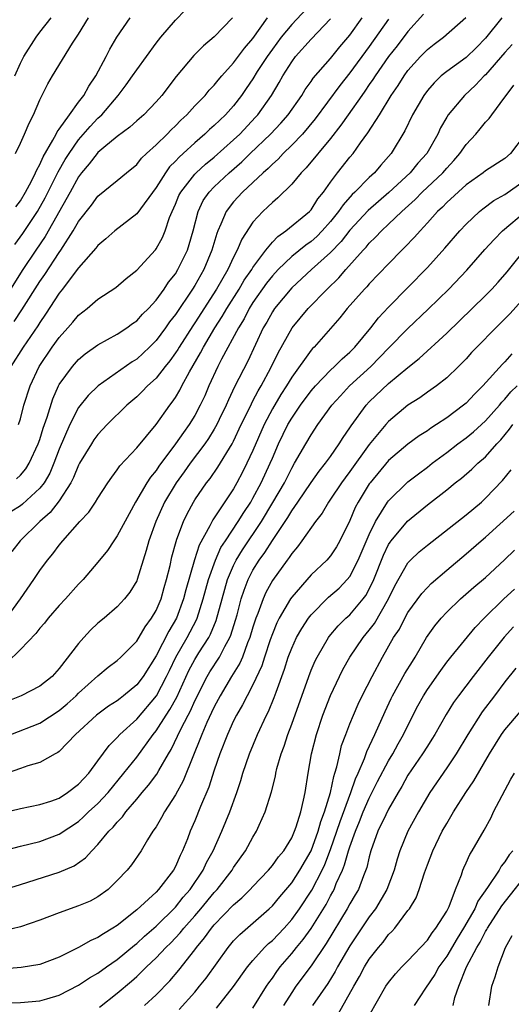
# Model space of a CAD drawing. Units: inches. Extents: x 2601000 to 2604000, y 1518000 to 1521000.
# Drawn here: x 2601465 to 2601516, y 1518051 to 1518153 of the extents above; entities that cross this region are included whole.
import ezdxf

# ---------------------------------------------------------------- set-up
doc = ezdxf.new("R2010")
doc.units = ezdxf.units.IN
doc.header["$MEASUREMENT"] = 0
doc.layers.add('LD26011518_2ft', color=112, linetype='Continuous')

msp = doc.modelspace()

# ---------------------------------------------------------------- linework, layer by layer
at = {"layer": 'LD26011518_2ft'}
for points, elevation in [([(2601495, 1518154.46), (2601493, 1518152.33), (2601491.91, 1518151), (2601491, 1518149.77), (2601490.45, 1518149), (2601489.45, 1518147.45), (2601489, 1518146.72), (2601488.31, 1518145.69), (2601487.83, 1518145), (2601487, 1518143.92), (2601486.18, 1518143), (2601485, 1518141.88), (2601484.53, 1518141.47), (2601484.05, 1518141), (2601483, 1518140.1), (2601481.81, 1518139), (2601481.37, 1518138.63), (2601481, 1518138.2), (2601480.4, 1518137.6), (2601479.96, 1518137), (2601479, 1518135.49), (2601477, 1518132.75), (2601474.73, 1518131), (2601473.82, 1518130.18), (2601473, 1518129.51), (2601472.79, 1518129.21), (2601471, 1518127.19), (2601470.87, 1518127), (2601469.34, 1518125), (2601469, 1518124.58), (2601467.6, 1518122.4), (2601467, 1518121.54), (2601466.8, 1518121.2), (2601465.27, 1518119), (2601464.01, 1518117)], 8382), ([(2601464.42, 1518129.58), (2601465.26, 1518130.74), (2601466.76, 1518133), (2601467.57, 1518134.43), (2601468.91, 1518137.09), (2601469.63, 1518138.37), (2601470.02, 1518139), (2601471, 1518140.41), (2601472.21, 1518141.79), (2601473, 1518142.63), (2601473.2, 1518142.8), (2601473.39, 1518143), (2601475.09, 1518145), (2601475.93, 1518146.07), (2601476.58, 1518147), (2601477, 1518147.64), (2601479, 1518150.38), (2601479.5, 1518151), (2601481, 1518152.75), (2601483, 1518154.83)], 8388), ([(2601506.61, 1518153.39), (2601505, 1518151.6), (2601503.88, 1518150.12), (2601503, 1518149.01), (2601501.6, 1518147), (2601501.37, 1518146.63), (2601501, 1518146.11), (2601500.56, 1518145.44), (2601500.23, 1518145), (2601498.82, 1518143), (2601498.08, 1518141.92), (2601497, 1518140.56), (2601494.49, 1518137.51), (2601493.96, 1518137), (2601493, 1518135.84), (2601491.58, 1518134.42), (2601491, 1518133.95), (2601490.53, 1518133.47), (2601490.01, 1518133), (2601489, 1518131.89), (2601487.85, 1518130.15), (2601487.38, 1518129), (2601487, 1518128.3), (2601486.4, 1518127), (2601485.25, 1518125), (2601483, 1518121.5), (2601482.79, 1518121.21), (2601481.37, 1518119), (2601481.24, 1518118.76), (2601481, 1518118.4), (2601480.42, 1518117.58), (2601479.93, 1518117), (2601479, 1518115.81), (2601478.12, 1518115), (2601477.58, 1518114.42), (2601477, 1518113.85), (2601476, 1518113), (2601473.96, 1518111), (2601473, 1518109.97), (2601472.59, 1518109.41), (2601472.32, 1518109), (2601471.11, 1518107), (2601471, 1518106.81), (2601470.48, 1518105.52), (2601470.21, 1518105), (2601469, 1518103.14), (2601468.07, 1518101.93), (2601466.99, 1518101), (2601464.96, 1518099), (2601464.11, 1518097.89)], 8374), ([(2601463.55, 1518091), (2601465, 1518093), (2601466.38, 1518095), (2601467, 1518095.95), (2601467.8, 1518097), (2601468.35, 1518097.65), (2601469, 1518098.54), (2601469.38, 1518099), (2601471.15, 1518101), (2601472.05, 1518101.95), (2601472.76, 1518103), (2601473, 1518103.4), (2601474.03, 1518105), (2601474.42, 1518105.58), (2601475, 1518106.33), (2601475.26, 1518106.74), (2601477, 1518108.6), (2601479, 1518111.02), (2601480.41, 1518113), (2601480.67, 1518113.33), (2601481, 1518113.81), (2601481.44, 1518114.56), (2601481.66, 1518115), (2601482.44, 1518116.44), (2601483.59, 1518118.41), (2601483.88, 1518119), (2601485.08, 1518121), (2601485.83, 1518122.17), (2601486.31, 1518123), (2601487.58, 1518125), (2601488.1, 1518125.9), (2601488.87, 1518127), (2601489, 1518127.21), (2601490.33, 1518129), (2601491, 1518129.83), (2601491.56, 1518130.44), (2601492.41, 1518131), (2601494.83, 1518133), (2601495, 1518133.19), (2601495.7, 1518134.3), (2601496.27, 1518135), (2601497, 1518136.03), (2601497.74, 1518137), (2601499, 1518138.61), (2601499.33, 1518139), (2601500.1, 1518140.1), (2601500.86, 1518141.14), (2601502.05, 1518143), (2601503.27, 1518145), (2601503.97, 1518146.03), (2601504.59, 1518147), (2601505, 1518147.55), (2601506.29, 1518149), (2601507, 1518149.75), (2601507.7, 1518150.3), (2601508.66, 1518151), (2601510.96, 1518153.04)], 8372), ([(2601514.68, 1518153), (2601513, 1518150.89), (2601512.06, 1518149.94), (2601511, 1518148.91), (2601509, 1518147.47), (2601508.44, 1518147), (2601507.7, 1518146.3), (2601507, 1518145.5), (2601506.63, 1518145), (2601505.45, 1518143), (2601504.67, 1518141.33), (2601503.26, 1518139), (2601502.2, 1518137.8), (2601501.53, 1518137), (2601501, 1518136.51), (2601499.52, 1518135), (2601499.25, 1518134.75), (2601498.3, 1518133.7), (2601497.84, 1518133), (2601497, 1518131.96), (2601496.15, 1518131), (2601495.58, 1518130.42), (2601495, 1518129.91), (2601494.46, 1518129.54), (2601493, 1518128.35), (2601491.61, 1518127), (2601491, 1518126.35), (2601490.41, 1518125.59), (2601489, 1518123.6), (2601488.62, 1518123), (2601488.08, 1518121.92), (2601487.5, 1518121), (2601485.77, 1518117.77), (2601485.38, 1518117), (2601484.46, 1518115), (2601484.02, 1518113.98), (2601483.56, 1518113), (2601483, 1518111.95), (2601482.42, 1518111), (2601481.82, 1518110.18), (2601481.02, 1518109), (2601479.3, 1518106.7), (2601479, 1518106.26), (2601478.42, 1518105.58), (2601478.05, 1518105), (2601476.88, 1518103), (2601476.21, 1518101.79), (2601475, 1518099.5), (2601474.63, 1518099), (2601473.99, 1518098.01), (2601473, 1518096.79), (2601471.46, 1518095), (2601471, 1518094.52), (2601469.64, 1518093), (2601469, 1518092.31), (2601467.88, 1518091), (2601467.49, 1518090.51), (2601467, 1518089.98), (2601466.58, 1518089.42), (2601465, 1518087.77), (2601463.59, 1518086.41)], 8370), ([(2601486.89, 1518153), (2601485, 1518151.04), (2601483.89, 1518150.11), (2601482.9, 1518149.1), (2601481.07, 1518146.93), (2601479.58, 1518145), (2601479, 1518144.34), (2601477.73, 1518143), (2601477, 1518142.36), (2601476.29, 1518141.71), (2601475, 1518140.75), (2601473.6, 1518139.6), (2601473, 1518139.09), (2601472.92, 1518139), (2601472.09, 1518137.91), (2601471.31, 1518137), (2601471, 1518136.59), (2601470.14, 1518135), (2601467.56, 1518130.44), (2601466.58, 1518129), (2601465.24, 1518127), (2601463.97, 1518125)], 8386), ([(2601503, 1518152.86), (2601501, 1518150.06), (2601499, 1518147.31), (2601497.98, 1518146.02), (2601495.43, 1518142.57), (2601494.11, 1518141), (2601493, 1518139.84), (2601492.13, 1518139), (2601491.59, 1518138.41), (2601491, 1518137.9), (2601490.56, 1518137.44), (2601490.04, 1518137), (2601487.93, 1518135), (2601487, 1518133.99), (2601486.23, 1518133), (2601485.7, 1518131.7), (2601485.37, 1518131), (2601485.26, 1518130.74), (2601484.76, 1518129), (2601483.92, 1518127), (2601483, 1518125.37), (2601482.77, 1518125), (2601481, 1518122.36), (2601480.4, 1518121.6), (2601479.98, 1518121), (2601479, 1518119.68), (2601478.32, 1518119), (2601477, 1518117.76), (2601476.53, 1518117.47), (2601473.03, 1518115), (2601472, 1518114), (2601471, 1518112.76), (2601470.1, 1518111), (2601469, 1518108.48), (2601468.45, 1518107), (2601468.02, 1518105.98), (2601467.44, 1518105), (2601467, 1518104.43), (2601465.21, 1518102.79), (2601465, 1518102.62), (2601464, 1518102)], 8376), ([(2601464.34, 1518121.66), (2601465.16, 1518122.84), (2601467, 1518125.76), (2601467.51, 1518126.49), (2601469, 1518128.76), (2601469.18, 1518129), (2601470.46, 1518131), (2601471, 1518131.96), (2601472.33, 1518133.67), (2601473, 1518134.59), (2601475, 1518136.2), (2601475.94, 1518137), (2601477, 1518137.87), (2601477.5, 1518138.5), (2601478, 1518139), (2601479, 1518139.9), (2601480.13, 1518141), (2601480.55, 1518141.45), (2601481, 1518141.85), (2601481.57, 1518142.43), (2601482.18, 1518143), (2601483, 1518143.9), (2601484.06, 1518145), (2601484.48, 1518145.52), (2601485, 1518146.05), (2601485.42, 1518146.58), (2601485.78, 1518147), (2601487, 1518148.34), (2601488.13, 1518149.87), (2601489, 1518150.88), (2601490.5, 1518153)], 8384), ([(2601464.43, 1518147), (2601465, 1518148.33), (2601465.36, 1518149), (2601466.61, 1518151), (2601467, 1518151.52), (2601468.17, 1518153)], 8394), ([(2601464.48, 1518139), (2601465, 1518140.07), (2601465.42, 1518141), (2601465.89, 1518142.11), (2601466.35, 1518143), (2601467, 1518144.55), (2601467.82, 1518146.18), (2601468.3, 1518147), (2601470.37, 1518150.37), (2601471, 1518151.33), (2601472.02, 1518153)], 8392), ([(2601464.53, 1518133.47), (2601465, 1518134.09), (2601465.54, 1518135), (2601466.15, 1518136.15), (2601466.56, 1518137), (2601466.68, 1518137.32), (2601467, 1518137.85), (2601467.35, 1518138.65), (2601468.36, 1518140.36), (2601468.69, 1518141), (2601468.78, 1518141.22), (2601469, 1518141.5), (2601470.06, 1518143), (2601471, 1518144.28), (2601471.55, 1518145), (2601472.05, 1518145.95), (2601472.79, 1518147), (2601473.84, 1518149), (2601474.23, 1518149.77), (2601474.96, 1518151), (2601476.32, 1518153)], 8390), ([(2601464.59, 1518105.41), (2601465, 1518105.79), (2601465.57, 1518106.43), (2601465.92, 1518107), (2601466.84, 1518109), (2601467, 1518109.46), (2601467.36, 1518110.64), (2601467.77, 1518111.77), (2601468.33, 1518113.67), (2601468.92, 1518115), (2601469, 1518115.14), (2601470.36, 1518117), (2601471, 1518117.72), (2601471.7, 1518118.3), (2601473, 1518119.24), (2601475, 1518120.35), (2601475.98, 1518121), (2601476.57, 1518121.43), (2601477, 1518121.72), (2601477.6, 1518122.4), (2601478.21, 1518123), (2601479, 1518123.86), (2601479.83, 1518125), (2601480.29, 1518125.71), (2601481, 1518126.57), (2601481.26, 1518127), (2601482.24, 1518129), (2601482.42, 1518129.58), (2601482.83, 1518131), (2601483.33, 1518133), (2601483.87, 1518134.13), (2601484.47, 1518135), (2601485, 1518135.55), (2601486.54, 1518137), (2601487.85, 1518138.15), (2601488.72, 1518139), (2601490.82, 1518141), (2601491.87, 1518142.13), (2601492.62, 1518143), (2601494.04, 1518145), (2601494.4, 1518145.6), (2601495, 1518146.42), (2601495.23, 1518146.77), (2601497, 1518148.81), (2601497.98, 1518150.02), (2601499, 1518151.22), (2601500.26, 1518153)], 8378), ([(2601464.81, 1518111), (2601465, 1518111.59), (2601465.37, 1518113), (2601466, 1518115), (2601466.92, 1518117), (2601468.29, 1518119), (2601469, 1518120.01), (2601469.9, 1518121), (2601470.41, 1518121.59), (2601471, 1518122.31), (2601471.9, 1518123), (2601473, 1518123.94), (2601474.86, 1518125.14), (2601475.92, 1518126.08), (2601477, 1518126.96), (2601478.94, 1518129.06), (2601479, 1518129.15), (2601479.67, 1518130.33), (2601479.94, 1518131), (2601480.4, 1518132.4), (2601480.65, 1518133), (2601481, 1518133.75), (2601481.36, 1518134.64), (2601481.54, 1518135), (2601483, 1518136.86), (2601483.14, 1518137), (2601484.11, 1518137.89), (2601485, 1518138.61), (2601487, 1518140.4), (2601487.63, 1518141), (2601489.27, 1518142.73), (2601489.51, 1518143), (2601490.91, 1518145), (2601491.69, 1518146.31), (2601492.09, 1518147), (2601493, 1518148.45), (2601493.4, 1518149), (2601495, 1518150.81), (2601497, 1518152.89)], 8380), ([(2601515.75, 1518150.25), (2601515, 1518149.42), (2601513, 1518147.13), (2601512.86, 1518147), (2601511.97, 1518146.04), (2601510.84, 1518145), (2601509.15, 1518143), (2601509, 1518142.76), (2601508.36, 1518141.64), (2601508.07, 1518141), (2601506.96, 1518139), (2601506.02, 1518137.98), (2601505.21, 1518137), (2601503.02, 1518134.98), (2601500.88, 1518133.12), (2601499, 1518131.08), (2601498.1, 1518129.9), (2601497, 1518128.77), (2601495.04, 1518127), (2601493, 1518125.12), (2601491.23, 1518123), (2601491, 1518122.66), (2601490.42, 1518121.58), (2601490.07, 1518121), (2601488.46, 1518117.54), (2601487.11, 1518114.89), (2601486.46, 1518113.54), (2601486.23, 1518113), (2601485.52, 1518111.52), (2601485.27, 1518111), (2601485, 1518110.53), (2601484.42, 1518109.58), (2601484.02, 1518109), (2601482.51, 1518107), (2601481.89, 1518106.11), (2601481.07, 1518105), (2601479.87, 1518103), (2601478.96, 1518101), (2601478.26, 1518099), (2601477.99, 1518098.01), (2601477.66, 1518097), (2601477.05, 1518095), (2601477, 1518094.87), (2601476.3, 1518093.7), (2601475.75, 1518093), (2601475, 1518092.18), (2601473.63, 1518091), (2601473, 1518090.48), (2601472.24, 1518089.76), (2601471.53, 1518089), (2601471, 1518088.41), (2601469, 1518085.8), (2601468.27, 1518085), (2601467, 1518083.99), (2601465.09, 1518083), (2601463, 1518082.15)], 8368), ([(2601464, 1518079), (2601467, 1518080.16), (2601469, 1518081.47), (2601469.83, 1518082.17), (2601470.75, 1518083), (2601471, 1518083.25), (2601473, 1518085.06), (2601474.06, 1518085.94), (2601475, 1518086.64), (2601475.38, 1518087), (2601477, 1518088.65), (2601477.88, 1518090.12), (2601478.54, 1518091), (2601479, 1518091.8), (2601479.51, 1518093), (2601479.83, 1518094.17), (2601480.08, 1518095), (2601480.44, 1518096.44), (2601480.64, 1518097.36), (2601481.07, 1518098.93), (2601481.16, 1518099.16), (2601481.82, 1518101), (2601482.2, 1518101.8), (2601482.86, 1518103), (2601483, 1518103.23), (2601484.22, 1518105), (2601484.57, 1518105.43), (2601485.38, 1518106.62), (2601486.84, 1518109), (2601487, 1518109.3), (2601487.8, 1518111), (2601488.57, 1518112.57), (2601488.84, 1518113.16), (2601489, 1518113.44), (2601489.53, 1518114.48), (2601489.84, 1518115), (2601490.85, 1518116.85), (2601491.6, 1518118.4), (2601493.05, 1518121), (2601494.71, 1518123), (2601496.66, 1518125), (2601497.85, 1518126.15), (2601498.58, 1518127), (2601500.37, 1518129), (2601500.68, 1518129.32), (2601501, 1518129.72), (2601501.65, 1518130.35), (2601502.26, 1518131), (2601503, 1518131.69), (2601504.35, 1518133), (2601504.7, 1518133.3), (2601505.74, 1518134.26), (2601506.46, 1518135), (2601508.58, 1518137), (2601509, 1518137.49), (2601509.73, 1518138.27), (2601510.36, 1518139), (2601511, 1518139.93), (2601511.99, 1518141), (2601512.46, 1518141.54), (2601513, 1518142.23), (2601513.38, 1518142.62), (2601513.65, 1518143), (2601515, 1518144.81), (2601515.12, 1518145), (2601515.94, 1518146.06)], 8366), ([(2601517, 1518140.86), (2601515.57, 1518139), (2601515, 1518138.49), (2601513, 1518137.19), (2601512.77, 1518137), (2601511, 1518135.75), (2601509, 1518133.93), (2601508.55, 1518133.45), (2601508.06, 1518133), (2601507, 1518131.82), (2601506.24, 1518131), (2601505.66, 1518130.34), (2601504.69, 1518129.31), (2601504.36, 1518129), (2601503, 1518127.61), (2601501, 1518125.52), (2601500.76, 1518125.24), (2601500.52, 1518125), (2601498.74, 1518123), (2601497.98, 1518122.02), (2601495.32, 1518119), (2601495.15, 1518118.85), (2601495, 1518118.67), (2601493, 1518115.91), (2601492.45, 1518115), (2601491.88, 1518114.12), (2601491, 1518112.63), (2601490.15, 1518111), (2601489, 1518108.33), (2601488.38, 1518107), (2601487.92, 1518106.08), (2601487.35, 1518105), (2601487, 1518104.38), (2601484.85, 1518101.15), (2601484.56, 1518100.56), (2601483.45, 1518098.55), (2601482.96, 1518097.04), (2601482.06, 1518093.94), (2601481.83, 1518093), (2601481.1, 1518091), (2601480.32, 1518089.68), (2601479, 1518087.13), (2601477.66, 1518085), (2601477, 1518084.12), (2601475.65, 1518083), (2601475.28, 1518082.72), (2601475, 1518082.49), (2601474.09, 1518081.91), (2601472.85, 1518081), (2601470.7, 1518079), (2601469, 1518077.25), (2601468.86, 1518077.14), (2601468.58, 1518077), (2601467, 1518076.1), (2601465.75, 1518075.75), (2601465, 1518075.48), (2601463.16, 1518074.84)], 8364), ([(2601463, 1518070.87), (2601465, 1518071.36), (2601467, 1518071.76), (2601468.13, 1518072.13), (2601469, 1518072.44), (2601469.87, 1518073), (2601471, 1518073.86), (2601471.54, 1518074.46), (2601472.05, 1518075), (2601473, 1518076.27), (2601474.15, 1518077.85), (2601475, 1518078.69), (2601475.27, 1518079), (2601477, 1518080.59), (2601479.04, 1518083), (2601480.09, 1518085), (2601480.38, 1518085.62), (2601481.03, 1518086.97), (2601482.21, 1518089), (2601483.17, 1518090.83), (2601483.24, 1518091), (2601483.86, 1518093), (2601484.4, 1518095), (2601485.12, 1518097), (2601485.7, 1518098.3), (2601486.15, 1518099), (2601487.49, 1518101), (2601488.06, 1518101.94), (2601488.77, 1518103), (2601489, 1518103.39), (2601489.86, 1518105), (2601490.78, 1518107), (2601491, 1518107.55), (2601491.64, 1518109), (2601492.61, 1518111), (2601493, 1518111.68), (2601493.9, 1518113), (2601495, 1518114.49), (2601495.44, 1518115), (2601497, 1518116.61), (2601497.43, 1518117), (2601498.21, 1518117.79), (2601499, 1518118.47), (2601499.52, 1518119), (2601501.15, 1518121), (2601501.96, 1518122.04), (2601503, 1518123.13), (2601505, 1518125.15), (2601507, 1518127.23), (2601508.79, 1518129.21), (2601510.34, 1518131), (2601511, 1518131.71), (2601512.38, 1518133), (2601512.72, 1518133.28), (2601513.87, 1518134.13), (2601515, 1518134.77), (2601517, 1518136.16)], 8362), ([(2601463.04, 1518066.96), (2601465, 1518067.47), (2601467, 1518067.96), (2601469, 1518068.7), (2601471, 1518070.03), (2601471.52, 1518070.48), (2601472.04, 1518071), (2601473, 1518071.88), (2601474.04, 1518073), (2601475.68, 1518075), (2601477, 1518076.67), (2601478.69, 1518079), (2601479, 1518079.38), (2601480.03, 1518081), (2601480.43, 1518081.57), (2601481.15, 1518082.85), (2601482.39, 1518085.61), (2601483, 1518086.74), (2601483.41, 1518087.42), (2601484.44, 1518089), (2601484.63, 1518089.37), (2601485.22, 1518090.78), (2601485.81, 1518093), (2601486.38, 1518095), (2601487, 1518096.45), (2601487.27, 1518097), (2601487.93, 1518098.07), (2601489.89, 1518101), (2601491.06, 1518102.94), (2601492.25, 1518105), (2601493, 1518106.51), (2601493.3, 1518107), (2601494.44, 1518109), (2601495, 1518109.94), (2601495.71, 1518111), (2601497.15, 1518113), (2601498.02, 1518113.98), (2601498.98, 1518115), (2601501.17, 1518117), (2601503, 1518118.89), (2601505, 1518120.91), (2601507.09, 1518122.91), (2601509.2, 1518125), (2601511.06, 1518126.94), (2601512.93, 1518129.07), (2601513.88, 1518130.12), (2601514.75, 1518131), (2601517.13, 1518133)], 8360), ([(2601463, 1518062.88), (2601465, 1518063.52), (2601465.75, 1518063.75), (2601469, 1518064.78), (2601470.55, 1518065.45), (2601471.73, 1518066.27), (2601472.36, 1518067), (2601473, 1518067.64), (2601474.14, 1518069), (2601474.58, 1518069.42), (2601475, 1518069.95), (2601475.52, 1518070.48), (2601475.87, 1518071), (2601477, 1518072.32), (2601477.55, 1518073), (2601478.23, 1518073.77), (2601479.08, 1518074.92), (2601479.28, 1518075.28), (2601480.29, 1518077), (2601480.56, 1518077.44), (2601481.54, 1518079.54), (2601482.3, 1518081), (2601482.55, 1518081.45), (2601483, 1518082.46), (2601484.27, 1518085), (2601484.54, 1518085.46), (2601485.53, 1518087), (2601486.09, 1518088.09), (2601486.61, 1518089), (2601486.73, 1518089.27), (2601487.2, 1518090.8), (2601487.37, 1518091.37), (2601487.79, 1518093), (2601488.08, 1518093.92), (2601488.5, 1518095), (2601489, 1518095.96), (2601489.64, 1518097), (2601490.22, 1518097.78), (2601491, 1518099.04), (2601492.59, 1518101.41), (2601493, 1518102.1), (2601493.63, 1518103), (2601495, 1518105.03), (2601495.82, 1518106.18), (2601496.5, 1518107), (2601497, 1518107.7), (2601497.91, 1518109), (2601498.32, 1518109.68), (2601499, 1518110.67), (2601499.12, 1518110.88), (2601500.68, 1518113), (2601501, 1518113.34), (2601503, 1518115.23), (2601505, 1518116.91), (2601506.17, 1518117.83), (2601509, 1518120.45), (2601511.64, 1518123), (2601513, 1518124.32), (2601513.67, 1518125), (2601514.3, 1518125.7), (2601515.22, 1518126.78), (2601517.02, 1518129)], 8358), ([(2601517, 1518124.08), (2601515.53, 1518122.47), (2601515, 1518121.92), (2601514.05, 1518121), (2601512.1, 1518119), (2601511.57, 1518118.43), (2601511, 1518117.79), (2601510.21, 1518117), (2601509, 1518115.84), (2601507.93, 1518115), (2601507, 1518114.35), (2601506.22, 1518113.78), (2601505, 1518112.99), (2601503, 1518111.32), (2601502.72, 1518111), (2601501, 1518108.95), (2601499, 1518106.14), (2601498.5, 1518105.5), (2601498.14, 1518105), (2601497, 1518103.3), (2601496.78, 1518103), (2601496.14, 1518101.86), (2601495.46, 1518101), (2601494.06, 1518099), (2601493.61, 1518098.39), (2601493, 1518097.69), (2601492.74, 1518097.26), (2601492.53, 1518097), (2601491, 1518094.9), (2601490.33, 1518093.67), (2601490.04, 1518093), (2601489.51, 1518091.51), (2601489.3, 1518091), (2601489, 1518090.07), (2601488.69, 1518089), (2601488.45, 1518088.45), (2601487.91, 1518087), (2601487.64, 1518086.36), (2601486.79, 1518085), (2601485.6, 1518083), (2601485, 1518081.87), (2601484.73, 1518081.27), (2601484.25, 1518080.25), (2601483.71, 1518079), (2601483.53, 1518078.47), (2601482.87, 1518076.87), (2601481.8, 1518074.2), (2601481, 1518072.77), (2601479.86, 1518071), (2601479.57, 1518070.43), (2601479, 1518069.47), (2601478.67, 1518069), (2601478.12, 1518068.12), (2601477.46, 1518067), (2601476.46, 1518065.54), (2601476.02, 1518065), (2601475, 1518063.91), (2601474.05, 1518063), (2601473, 1518062.23), (2601472.2, 1518061.8), (2601471, 1518061.29), (2601469, 1518060.59), (2601467, 1518059.81), (2601465, 1518059.14), (2601463.29, 1518058.71)], 8356), ([(2601515.71, 1518118.29), (2601515, 1518117.48), (2601514.76, 1518117.24), (2601512.74, 1518115), (2601511.86, 1518114.14), (2601511, 1518113.23), (2601510.73, 1518113), (2601509, 1518111.7), (2601507.95, 1518111), (2601507.37, 1518110.63), (2601507, 1518110.36), (2601506.17, 1518109.83), (2601505, 1518108.98), (2601503, 1518107.3), (2601501.09, 1518105), (2601501, 1518104.87), (2601499.85, 1518103), (2601499.56, 1518102.44), (2601499, 1518101.11), (2601497.97, 1518099), (2601497.62, 1518098.38), (2601497, 1518097.45), (2601496.62, 1518097), (2601495, 1518095.47), (2601493, 1518093.19), (2601492.87, 1518093), (2601491.71, 1518091), (2601491.47, 1518090.53), (2601491, 1518089.39), (2601490.78, 1518088.78), (2601490.19, 1518087), (2601489.9, 1518086.1), (2601489, 1518084.14), (2601488.39, 1518083), (2601487.93, 1518082.07), (2601487.29, 1518081), (2601487, 1518080.41), (2601486.37, 1518079), (2601485.59, 1518077), (2601485, 1518075.32), (2601484.43, 1518073.57), (2601483.58, 1518071.58), (2601483, 1518070.1), (2601482.53, 1518069), (2601482.24, 1518068.23), (2601481.73, 1518067), (2601481.48, 1518066.52), (2601481, 1518065.38), (2601480.79, 1518065), (2601479.26, 1518063), (2601479, 1518062.73), (2601477, 1518060.9), (2601475, 1518059.29), (2601474.55, 1518059), (2601473.57, 1518058.43), (2601473, 1518058.04), (2601472.27, 1518057.73), (2601471, 1518057), (2601469, 1518056.02), (2601467, 1518055.24), (2601465.07, 1518054.93), (2601463, 1518054.77)], 8354), ([(2601463, 1518051.28), (2601465, 1518051.34), (2601467, 1518051.5), (2601467.72, 1518051.72), (2601469, 1518052.07), (2601471, 1518053.11), (2601472.14, 1518053.86), (2601473, 1518054.36), (2601473.88, 1518055), (2601475, 1518055.78), (2601476.76, 1518057.24), (2601477, 1518057.42), (2601477.82, 1518058.18), (2601479, 1518059.2), (2601481, 1518061.18), (2601481.81, 1518062.19), (2601482.51, 1518063), (2601483.85, 1518065), (2601484.21, 1518065.79), (2601484.88, 1518067), (2601485.79, 1518069), (2601486.61, 1518071), (2601487.33, 1518073), (2601487.75, 1518074.25), (2601487.97, 1518075), (2601488.65, 1518077), (2601489.47, 1518079), (2601490.4, 1518081), (2601490.61, 1518081.39), (2601491.19, 1518082.81), (2601491.38, 1518083.38), (2601492.24, 1518085.76), (2601492.65, 1518087), (2601493, 1518087.91), (2601493.51, 1518089), (2601494.05, 1518089.95), (2601494.73, 1518091), (2601495, 1518091.35), (2601496.81, 1518093.19), (2601497.88, 1518094.12), (2601498.74, 1518095), (2601499, 1518095.32), (2601499.87, 1518097), (2601501, 1518099.64), (2601501.65, 1518101), (2601502.9, 1518103), (2601503, 1518103.14), (2601505, 1518105.08), (2601506.07, 1518105.93), (2601507, 1518106.62), (2601507.49, 1518107), (2601509, 1518108.11), (2601510.16, 1518109), (2601511, 1518109.62), (2601511.75, 1518110.25), (2601513, 1518111.4), (2601514.43, 1518113), (2601514.69, 1518113.31), (2601515, 1518113.62), (2601515.63, 1518114.37), (2601516.28, 1518115)], 8352), ([(2601473.15, 1518050.85), (2601475, 1518052.28), (2601476.48, 1518053.52), (2601477, 1518054), (2601478.02, 1518055), (2601479, 1518055.92), (2601480.01, 1518057), (2601480.51, 1518057.49), (2601481.49, 1518058.51), (2601481.86, 1518059), (2601483, 1518060.29), (2601483.61, 1518061), (2601485, 1518062.68), (2601485.3, 1518063), (2601486.84, 1518065), (2601487, 1518065.27), (2601488.23, 1518067), (2601489, 1518068.4), (2601489.38, 1518069), (2601489.65, 1518069.65), (2601490.27, 1518071), (2601490.91, 1518073.09), (2601491.32, 1518074.68), (2601491.37, 1518075), (2601491.48, 1518075.48), (2601491.91, 1518077), (2601492.21, 1518077.79), (2601492.59, 1518079), (2601493, 1518080.06), (2601494.75, 1518085), (2601495, 1518085.63), (2601495.41, 1518086.59), (2601495.62, 1518087), (2601496.8, 1518089), (2601496.88, 1518089.12), (2601497.79, 1518090.21), (2601498.6, 1518091), (2601499, 1518091.36), (2601500.38, 1518093), (2601500.65, 1518093.35), (2601501, 1518094.01), (2601501.46, 1518095), (2601502.47, 1518097.53), (2601503, 1518098.61), (2601503.15, 1518098.85), (2601503.27, 1518099), (2601504.96, 1518101.04), (2601507, 1518102.7), (2601509, 1518104.28), (2601509.88, 1518105), (2601510.52, 1518105.48), (2601511.6, 1518106.4), (2601512.22, 1518107), (2601513, 1518107.68), (2601514.17, 1518109), (2601514.58, 1518109.42), (2601515.48, 1518110.52), (2601515.82, 1518111)], 8350), ([(2601477.8, 1518051), (2601479, 1518052.1), (2601480.43, 1518053.57), (2601481.35, 1518054.65), (2601483, 1518056.76), (2601483.17, 1518057), (2601484.01, 1518057.99), (2601484.72, 1518059), (2601485, 1518059.33), (2601487, 1518061.41), (2601487.86, 1518062.14), (2601488.72, 1518063), (2601489, 1518063.32), (2601490.6, 1518065), (2601491, 1518065.47), (2601491.64, 1518066.36), (2601492.19, 1518067), (2601493, 1518068.33), (2601493.3, 1518069), (2601493.47, 1518069.47), (2601493.93, 1518071), (2601494.23, 1518072.23), (2601494.38, 1518073), (2601494.7, 1518075), (2601495.05, 1518077), (2601495.56, 1518079), (2601496.22, 1518081), (2601497, 1518083.02), (2601497.93, 1518085), (2601498.29, 1518085.71), (2601498.99, 1518087), (2601500.36, 1518089), (2601501, 1518089.77), (2601501.53, 1518090.47), (2601502.99, 1518093), (2601503.64, 1518094.36), (2601505, 1518096.74), (2601505.25, 1518097), (2601506.15, 1518097.85), (2601507, 1518098.56), (2601511, 1518101.69), (2601512.57, 1518103), (2601513, 1518103.39), (2601514.76, 1518105.24), (2601515.66, 1518106.34)], 8348), ([(2601481.4, 1518050.6), (2601483, 1518052.4), (2601483.5, 1518053), (2601484.16, 1518053.84), (2601486.43, 1518057), (2601487, 1518057.68), (2601487.64, 1518058.36), (2601490.69, 1518061), (2601491, 1518061.3), (2601491.76, 1518062.24), (2601493, 1518063.69), (2601493.84, 1518065), (2601495, 1518067), (2601495.73, 1518069), (2601496, 1518070), (2601496.4, 1518071), (2601497, 1518073), (2601497.33, 1518074.67), (2601497.46, 1518075), (2601497.67, 1518075.67), (2601497.95, 1518077), (2601498.15, 1518077.85), (2601498.57, 1518079), (2601499, 1518080.11), (2601499.36, 1518081), (2601499.86, 1518082.14), (2601500.28, 1518083), (2601501.29, 1518085), (2601502.37, 1518087), (2601503.52, 1518089), (2601504.11, 1518089.89), (2601504.66, 1518091), (2601505, 1518091.6), (2601506.43, 1518093.57), (2601507, 1518094.19), (2601507.4, 1518094.6), (2601509, 1518095.98), (2601511, 1518097.65), (2601512.56, 1518099), (2601513, 1518099.36), (2601515.95, 1518102.05)], 8346), ([(2601485.25, 1518050.75), (2601487, 1518052.98), (2601488.45, 1518055), (2601489, 1518055.66), (2601490.2, 1518057), (2601490.6, 1518057.4), (2601491, 1518057.73), (2601492.21, 1518059), (2601493, 1518059.88), (2601493.79, 1518061), (2601495.07, 1518062.93), (2601496.13, 1518065), (2601496.41, 1518065.59), (2601497, 1518067.13), (2601497.66, 1518069), (2601498, 1518070), (2601499.11, 1518073), (2601499.59, 1518074.41), (2601499.86, 1518075), (2601500.51, 1518076.51), (2601500.76, 1518077.24), (2601501.58, 1518079), (2601502.64, 1518081.36), (2601503.28, 1518082.72), (2601503.41, 1518083), (2601504.69, 1518085.31), (2601505.45, 1518086.55), (2601505.74, 1518087), (2601506.92, 1518089), (2601507.78, 1518090.22), (2601508.42, 1518091), (2601509, 1518091.63), (2601510.42, 1518093), (2601511.79, 1518094.21), (2601513, 1518095.22), (2601514.95, 1518097.05), (2601515.98, 1518098.02)], 8344), ([(2601489, 1518050.74), (2601490.39, 1518053), (2601490.63, 1518053.37), (2601491, 1518053.85), (2601491.46, 1518054.54), (2601491.81, 1518055), (2601493, 1518056.37), (2601493.5, 1518057), (2601494.18, 1518057.82), (2601495, 1518058.96), (2601496.54, 1518061.46), (2601497, 1518062.34), (2601497.24, 1518062.76), (2601497.37, 1518063), (2601497.6, 1518063.6), (2601498.24, 1518065), (2601498.46, 1518065.54), (2601498.86, 1518067), (2601499, 1518067.41), (2601499.58, 1518069), (2601500, 1518070), (2601500.39, 1518071), (2601501, 1518072.42), (2601501.87, 1518074.13), (2601503, 1518076.29), (2601503.44, 1518077), (2601503.98, 1518078.02), (2601504.55, 1518079), (2601505, 1518079.93), (2601506.03, 1518081.97), (2601506.59, 1518083), (2601507, 1518083.64), (2601508.38, 1518085.62), (2601509, 1518086.46), (2601509.42, 1518087), (2601511.94, 1518090.06), (2601512.86, 1518091), (2601514.9, 1518093), (2601515.98, 1518094.02)], 8342), ([(2601515.9, 1518090.1), (2601514.94, 1518089.06), (2601513.27, 1518087), (2601511.71, 1518085), (2601510.21, 1518083), (2601509.7, 1518082.3), (2601508.93, 1518081.07), (2601507.76, 1518079), (2601507.47, 1518078.53), (2601507, 1518077.81), (2601506.5, 1518077), (2601505, 1518074.79), (2601504.37, 1518073.63), (2601503.98, 1518073), (2601503, 1518071.3), (2601502.7, 1518070.7), (2601501.9, 1518069), (2601501.18, 1518067), (2601501, 1518066.36), (2601500.75, 1518065.25), (2601500.41, 1518064.41), (2601499.88, 1518063), (2601499.56, 1518062.44), (2601499, 1518061.52), (2601498.73, 1518061), (2601496.57, 1518057.43), (2601495, 1518055.12), (2601493.44, 1518053), (2601493, 1518052.35), (2601492.16, 1518051)], 8340), ([(2601516.14, 1518085.86), (2601515, 1518084.43), (2601513.94, 1518083), (2601512.67, 1518081.33), (2601511.17, 1518079), (2601509.97, 1518077), (2601509, 1518075.55), (2601507.25, 1518073), (2601506.1, 1518071), (2601504.98, 1518069), (2601504.15, 1518067), (2601503.88, 1518066.12), (2601503.59, 1518065), (2601502.83, 1518063), (2601501.63, 1518061), (2601501, 1518060.17), (2601499, 1518057.19), (2601497.73, 1518055), (2601497.48, 1518054.52), (2601496.72, 1518053.28), (2601495.14, 1518051)], 8338), ([(2601497.82, 1518050.18), (2601499.4, 1518053), (2601499.99, 1518054.01), (2601500.5, 1518055), (2601501, 1518055.8), (2601501.94, 1518057), (2601502.43, 1518057.57), (2601503, 1518058.33), (2601503.34, 1518058.66), (2601503.64, 1518059), (2601505, 1518060.81), (2601505.14, 1518061), (2601505.85, 1518062.15), (2601506.17, 1518063), (2601506.7, 1518064.7), (2601507, 1518065.55), (2601507.56, 1518067), (2601508.54, 1518069), (2601509, 1518069.82), (2601509.71, 1518071), (2601510.98, 1518073), (2601511.8, 1518074.2), (2601513.42, 1518077), (2601514.65, 1518079), (2601515, 1518079.49), (2601516.62, 1518081.38)], 8336), ([(2601501, 1518049.99), (2601502.73, 1518053), (2601503, 1518053.39), (2601503.72, 1518054.28), (2601504.38, 1518055), (2601505, 1518055.62), (2601507, 1518057.76), (2601507.49, 1518058.51), (2601507.89, 1518059), (2601509, 1518060.76), (2601509.24, 1518061.24), (2601509.9, 1518063), (2601510.51, 1518064.51), (2601510.66, 1518065), (2601510.76, 1518065.24), (2601511, 1518065.75), (2601511.38, 1518066.62), (2601511.63, 1518067), (2601512.87, 1518069.13), (2601513.57, 1518070.43), (2601513.84, 1518071), (2601514.71, 1518072.71), (2601515.63, 1518074.37), (2601515.98, 1518075)], 8334), ([(2601515.82, 1518067), (2601515.44, 1518066.56), (2601515, 1518065.86), (2601514.61, 1518065.39), (2601514.4, 1518065), (2601513.21, 1518063.21), (2601512.22, 1518061.78), (2601511.89, 1518061), (2601510.74, 1518059), (2601510.07, 1518057.93), (2601509, 1518056.12), (2601508.2, 1518055), (2601507.78, 1518054.22), (2601506.82, 1518052.82), (2601505.63, 1518051)], 8332), ([(2601509.65, 1518051), (2601509.85, 1518051.85), (2601510.24, 1518053), (2601511.05, 1518055), (2601512.1, 1518057), (2601512.45, 1518057.55), (2601513, 1518058.65), (2601513.14, 1518058.86), (2601513.21, 1518059), (2601514.7, 1518061.3), (2601515.57, 1518062.43), (2601517, 1518064.23)], 8330), ([(2601513.35, 1518051), (2601513.67, 1518053), (2601514.01, 1518053.99), (2601514.3, 1518055), (2601515.08, 1518057), (2601515.74, 1518058.26)], 8328)]:
    msp.add_lwpolyline(points, dxfattribs=dict(at, elevation=elevation))

doc.saveas('drawing.dxf')
